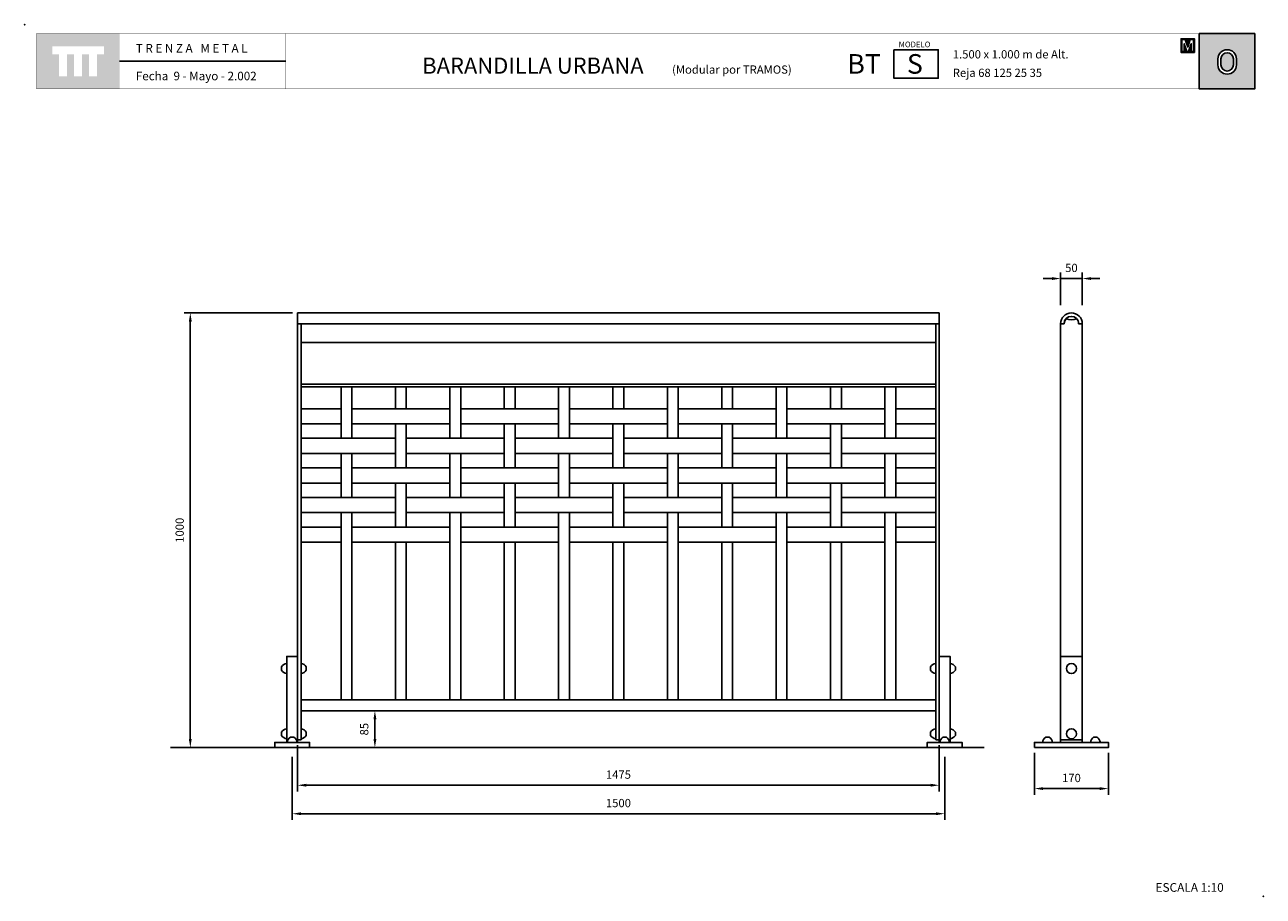
# Model space of a CAD drawing. Extents: x 1352.91 to 1355.76, y 233.08 to 235.09.
import ezdxf

# ---------------------------------------------------------------- set-up
doc = ezdxf.new("R2010")
doc.units = 0
doc.header["$MEASUREMENT"] = 0
doc.linetypes.add('LÍNEAS_OCULTAS2', pattern=[4.7625, 3.175, -1.5875])
doc.layers.get('DEFPOINTS').update_dxf_attribs({"linetype": 'CONTINUOUS'})
for name, color, linetype in [('CAJETIN', 7, 'CONTINUOUS'), ('COTAS', 7, 'CONTINUOUS'), ('MALLA', 3, 'CONTINUOUS'), ('PIEZA', 2, 'CONTINUOUS'), ('TRENZA', 7, 'CONTINUOUS')]:
    doc.layers.add(name, color=color, linetype=linetype)
doc.styles.add('ARIAL', font='ARIAL.TTF')
doc.styles.add('ROMANS', font='romans.shx', dxfattribs={"width": 1.1})
doc.dimstyles.new('ANGEL10', dxfattribs={"dimscale": 0.01, "dimtxt": 1.9, "dimasz": 2, "dimexe": 1.4, "dimexo": 1.2, "dimgap": 1.5, "dimtad": 1, "dimdec": 0, "dimlfac": 1000, "dimdsep": 46, "dimtxsty": 'ROMANS', "dimcen": 1, "dimclrd": 8, "dimclre": 8, "dimadec": 0, "dimazin": 0, "dimtfac": 1, "dimtmove": 0, "dimatfit": 3, "dimfxl": 1, "dimtolj": 1, "dimarcsym": 0})
doc.dimstyles.new('MIGUEL', dxfattribs={"dimscale": 0.01, "dimtxt": 1.9, "dimasz": 2, "dimexe": 1.4, "dimexo": 1.2, "dimgap": 1.5, "dimtad": 1, "dimdec": 1, "dimlfac": 1000, "dimdsep": 46, "dimtxsty": 'ROMANS', "dimcen": 1, "dimclrd": 8, "dimclre": 8, "dimadec": 0, "dimazin": 0, "dimtfac": 1, "dimtmove": 0, "dimatfit": 3, "dimfxl": 1, "dimtolj": 1, "dimarcsym": 0})

# ---------------------------------------------------------------- blocks, each defined once
blk = doc.blocks.new('*D5')
at = {"layer": 'COTAS', "color": 8, "lineweight": -2, "ltscale": 5}
for p, q in [((1353.5253, 233.4051), (1353.5253, 233.2601)), ((1355.0253, 233.4051), (1355.0253, 233.2601)), ((1353.5453, 233.2741), (1355.0053, 233.2741))]:
    blk.add_line(p, q, dxfattribs=at)
at = {"layer": 'COTAS', "color": 8, "ltscale": 5}
for points in [[(1353.5453, 233.2774), (1353.5453, 233.2708), (1353.5253, 233.2741)], [(1355.0053, 233.2774), (1355.0053, 233.2708), (1355.0253, 233.2741)]]:
    blk.add_solid(points, dxfattribs=at)
at = {"layer": 'DEFPOINTS', "color": 0, "ltscale": 5}
for p in [(1353.5253, 233.4171), (1355.0253, 233.4171), (1355.0253, 233.2741)]:
    blk.add_point(p, dxfattribs=at)
at = {"layer": 'COTAS', "color": 0, "ltscale": 5, "insert": (1354.2753, 233.2986), "char_height": 0.019, "attachment_point": 5, "style": 'ROMANS'}
blk.add_mtext('\\A1;1500', dxfattribs=at)
blk = doc.blocks.new('*D1')
at = {"layer": 'COTAS', "color": 8, "lineweight": -2, "ltscale": 5}
for p, q in [((1353.5258, 234.4261), (1353.2772, 234.4261)), ((1353.2912, 234.4061), (1353.2912, 233.4461)), ((1353.2956, 233.4261), (1353.2772, 233.4261))]:
    blk.add_line(p, q, dxfattribs=at)
at = {"layer": 'COTAS', "color": 8, "ltscale": 5}
for points in [[(1353.2878, 234.4061), (1353.2945, 234.4061), (1353.2912, 234.4261)], [(1353.2878, 233.4461), (1353.2945, 233.4461), (1353.2912, 233.4261)]]:
    blk.add_solid(points, dxfattribs=at)
at = {"layer": 'DEFPOINTS', "color": 0, "ltscale": 5}
for p in [(1353.5378, 234.4261), (1353.2912, 233.4261), (1353.3076, 233.4261)]:
    blk.add_point(p, dxfattribs=at)
at = {"layer": 'COTAS', "color": 0, "ltscale": 5, "insert": (1353.2667, 233.9261), "char_height": 0.019, "attachment_point": 5, "rotation": 90, "style": 'ROMANS'}
blk.add_mtext('\\A1;1000', dxfattribs=at)
blk = doc.blocks.new('*D0')
at = {"layer": 'COTAS', "color": 8, "lineweight": -2, "ltscale": 5}
for p, q in [((1355.2716, 234.505), (1355.2516, 234.505)), ((1355.2916, 234.4439), (1355.2916, 234.519)), ((1355.2916, 234.505), (1355.3416, 234.505)), ((1355.3416, 234.4439), (1355.3416, 234.519)), ((1355.3616, 234.505), (1355.3816, 234.505))]:
    blk.add_line(p, q, dxfattribs=at)
at = {"layer": 'COTAS', "color": 8, "ltscale": 5}
for points in [[(1355.2716, 234.5083), (1355.2716, 234.5016), (1355.2916, 234.505)], [(1355.3616, 234.5083), (1355.3616, 234.5016), (1355.3416, 234.505)]]:
    blk.add_solid(points, dxfattribs=at)
at = {"layer": 'DEFPOINTS', "color": 0, "ltscale": 5}
for p in [(1355.3416, 234.505), (1355.2916, 234.4319), (1355.3416, 234.4319)]:
    blk.add_point(p, dxfattribs=at)
at = {"layer": 'COTAS', "color": 0, "ltscale": 5, "insert": (1355.3166, 234.5295), "char_height": 0.019, "attachment_point": 5, "style": 'ROMANS'}
blk.add_mtext('\\A1;50', dxfattribs=at)
blk = doc.blocks.new('*D4')
at = {"layer": 'COTAS', "color": 8, "lineweight": -2, "ltscale": 5}
for p, q in [((1355.2316, 233.4141), (1355.2316, 233.3179)), ((1355.4016, 233.4141), (1355.4016, 233.3179)), ((1355.2516, 233.3319), (1355.3816, 233.3319))]:
    blk.add_line(p, q, dxfattribs=at)
at = {"layer": 'COTAS', "color": 8, "ltscale": 5}
for points in [[(1355.2516, 233.3352), (1355.2516, 233.3286), (1355.2316, 233.3319)], [(1355.3816, 233.3352), (1355.3816, 233.3286), (1355.4016, 233.3319)]]:
    blk.add_solid(points, dxfattribs=at)
at = {"layer": 'DEFPOINTS', "color": 0, "ltscale": 5}
for p in [(1355.2316, 233.4261), (1355.4016, 233.4261), (1355.4016, 233.3319)]:
    blk.add_point(p, dxfattribs=at)
at = {"layer": 'COTAS', "color": 0, "ltscale": 5, "insert": (1355.3166, 233.3564), "char_height": 0.019, "attachment_point": 5, "style": 'ROMANS'}
blk.add_mtext('\\A1;170', dxfattribs=at)
blk = doc.blocks.new('*D2')
at = {"layer": 'COTAS', "color": 8, "lineweight": -2, "ltscale": 5}
for p, q in [((1353.7144, 233.5111), (1353.7015, 233.5111)), ((1353.7155, 233.4911), (1353.7155, 233.4461)), ((1353.7144, 233.4261), (1353.7015, 233.4261))]:
    blk.add_line(p, q, dxfattribs=at)
at = {"layer": 'COTAS', "color": 8, "ltscale": 5}
for points in [[(1353.7122, 233.4911), (1353.7189, 233.4911), (1353.7155, 233.5111)], [(1353.7122, 233.4461), (1353.7189, 233.4461), (1353.7155, 233.4261)]]:
    blk.add_solid(points, dxfattribs=at)
at = {"layer": 'DEFPOINTS', "color": 0, "ltscale": 5}
for p in [(1353.7264, 233.5111), (1353.7155, 233.4261), (1353.7264, 233.4261)]:
    blk.add_point(p, dxfattribs=at)
at = {"layer": 'COTAS', "color": 0, "ltscale": 5, "insert": (1353.691, 233.4686), "char_height": 0.019, "attachment_point": 5, "rotation": 90, "style": 'ROMANS'}
blk.add_mtext('\\A1;85', dxfattribs=at)
blk = doc.blocks.new('*D3')
at = {"layer": 'COTAS', "color": 8, "lineweight": -2, "ltscale": 5}
for p, q in [((1353.5378, 233.4321), (1353.5378, 233.3256)), ((1355.0128, 233.4321), (1355.0128, 233.3256)), ((1353.5578, 233.3396), (1354.9928, 233.3396))]:
    blk.add_line(p, q, dxfattribs=at)
at = {"layer": 'COTAS', "color": 8, "ltscale": 5}
for points in [[(1353.5578, 233.343), (1353.5578, 233.3363), (1353.5378, 233.3396)], [(1354.9928, 233.343), (1354.9928, 233.3363), (1355.0128, 233.3396)]]:
    blk.add_solid(points, dxfattribs=at)
at = {"layer": 'DEFPOINTS', "color": 0, "ltscale": 5}
for p in [(1353.5378, 233.4441), (1355.0128, 233.4441), (1355.0128, 233.3396)]:
    blk.add_point(p, dxfattribs=at)
at = {"layer": 'COTAS', "color": 0, "ltscale": 5, "insert": (1354.2753, 233.3641), "char_height": 0.019, "attachment_point": 5, "style": 'ROMANS'}
blk.add_mtext('\\A1;1475', dxfattribs=at)
blk = doc.blocks.new('nuevo bloque')
at = {"layer": 'TRENZA', "color": 8}
blk.add_lwpolyline([(-0.012, 0.004), (-0.012, -0.004, 0.207591), (0, -0.0115), (0, 0.0115, 0.207591)], format="xyb", close=True, dxfattribs=at)
blk = doc.blocks.new('ROBLON')
at = {"layer": 'TRENZA', "ltscale": 5}
blk.add_blockref('nuevo bloque', (0, 0), dxfattribs=at)

msp = doc.modelspace()

# ---------------------------------------------------------------- hatches: boundary and pattern name
at = {"layer": 'CAJETIN', "linetype": 'Continuous'}
h = msp.add_hatch(color=256, dxfattribs=at)
h.paths.add_polyline_path([(1353.12861, 235.06827), (1352.93772, 235.06827), (1352.93772, 234.94101), (1353.12861, 234.94101)])
h.paths.add_polyline_path([(1353.09266, 235.02064), (1353.07697, 235.02064), (1353.07697, 234.97022), (1353.05855, 234.97022), (1353.05855, 235.02064), (1353.04225, 235.02064), (1353.04225, 234.97022), (1353.02383, 234.97022), (1353.02383, 235.02064), (1353.00758, 235.02064), (1353.00758, 234.97022), (1352.98916, 234.97022), (1352.98916, 235.02064), (1352.97367, 235.02064), (1352.97367, 235.03907), (1353.09266, 235.03907)], flags=16)
at = {"layer": 'CAJETIN'}
h = msp.add_hatch(color=256, dxfattribs=at)
h.paths.add_polyline_path([(1355.61028, 235.06833), (1355.61028, 234.94107), (1355.73786, 234.94107), (1355.73786, 235.06833)])
h.paths.add_polyline_path([(1355.69582, 235.01005), (1355.69582, 234.99645, -1), (1355.65336, 234.99645), (1355.65336, 235.01005, -1)], flags=16)
h.paths.add_polyline_path([(1355.68882, 235.01005), (1355.68882, 234.99645, -1), (1355.66036, 234.99645), (1355.66036, 235.01005, -1)], flags=0)
at = {"layer": 'CAJETIN', "ltscale": 5}
h = msp.add_hatch(color=8, dxfattribs=at)
h.paths.add_polyline_path([(1355.58386, 235.05665), (1355.58202, 235.05665), (1355.56855, 235.05665), (1355.56855, 235.02507), (1355.57842, 235.02507), (1355.5893, 235.02507), (1355.59918, 235.02507), (1355.59918, 235.05665), (1355.58571, 235.05665)])
h.paths.add_polyline_path([(1355.58961, 235.05466), (1355.59704, 235.05466), (1355.59704, 235.02706), (1355.59184, 235.02706), (1355.59184, 235.04485), (1355.58596, 235.02706), (1355.58177, 235.02706), (1355.57588, 235.04485), (1355.57588, 235.02706), (1355.57068, 235.02706), (1355.57068, 235.05466), (1355.57811, 235.05466), (1355.58386, 235.03729)], flags=16)

# ---------------------------------------------------------------- linework, layer by layer
at = {"layer": 'CAJETIN'}
msp.add_line((1355.61028, 235.06833), (1355.61028, 234.94107), dxfattribs=at)
at = {"layer": 'CAJETIN', "ltscale": 5}
msp.add_line((1353.51052, 235.0047), (1353.12875, 235.0047), dxfattribs=at)
at = {"layer": 'CAJETIN', "linetype": 'Continuous', "const_width": 0.000585}
for points in [[(1352.93786, 234.94107), (1353.12875, 234.94107), (1353.12875, 235.06833), (1352.93786, 235.06833)], [(1353.12875, 234.94107), (1353.51052, 234.94107), (1353.51052, 235.06833), (1353.12875, 235.06833)], [(1353.12875, 234.94107), (1353.51052, 234.94107), (1353.51052, 235.06833), (1353.12875, 235.06833)], [(1353.12875, 234.94107), (1353.51052, 234.94107), (1353.51052, 235.06833), (1353.12875, 235.06833)], [(1353.51052, 234.94107), (1354.73631, 234.94107), (1354.73631, 235.06833), (1353.51052, 235.06833)], [(1354.73631, 234.94107), (1355.73786, 234.94107), (1355.73786, 235.06833), (1354.73631, 235.06833)]]:
    msp.add_lwpolyline(points, close=True, dxfattribs=at)
at = {"layer": 'CAJETIN'}
for points in [[(1355.73786, 235.06833), (1355.61028, 235.06833), (1355.61028, 234.94107), (1355.73786, 234.94107)], [(1354.90839, 235.03123), (1355.01042, 235.03123), (1355.01042, 234.96566), (1354.90839, 234.96566)]]:
    msp.add_lwpolyline(points, close=True, dxfattribs=at)
at = {"layer": 'CAJETIN', "color": 8, "ltscale": 5}
for points in [[(1355.57842, 235.02507), (1355.56855, 235.02507), (1355.56855, 235.05665), (1355.58202, 235.05665), (1355.58386, 235.05665), (1355.58571, 235.05665), (1355.59918, 235.05665), (1355.59918, 235.02507), (1355.5893, 235.02507), (1355.5893, 235.02507), (1355.57842, 235.02507)], [(1355.58596, 235.02706), (1355.59184, 235.04485), (1355.59184, 235.02706), (1355.59704, 235.02706), (1355.59704, 235.05466), (1355.58961, 235.05466), (1355.58386, 235.03729), (1355.57811, 235.05466), (1355.57068, 235.05466), (1355.57068, 235.02706), (1355.57588, 235.02706), (1355.57588, 235.04485), (1355.58177, 235.02706)]]:
    msp.add_lwpolyline(points, close=True, dxfattribs=at)
at = {"layer": 'CAJETIN'}
for points in [[(1355.69582, 234.99645), (1355.69582, 235.01005, 1), (1355.65336, 235.01005), (1355.65336, 234.99645, 1)], [(1355.68882, 234.99645), (1355.68882, 235.01005, 1), (1355.66036, 235.01005), (1355.66036, 234.99645, 1)]]:
    msp.add_lwpolyline(points, format="xyb", close=True, dxfattribs=at)
for p in [(1352.91066, 235.0887), (1355.75748, 233.08431)]:
    msp.add_point(p, dxfattribs=at)
at = {"layer": 'MALLA'}
for points in [[(1353.63775, 234.25605), (1353.66275, 234.25605), (1353.66275, 234.13755), (1353.63775, 234.13755)], [(1353.76275, 234.25605), (1353.78775, 234.25605), (1353.78775, 234.20555), (1353.76275, 234.20555)], [(1353.88775, 234.25605), (1353.91275, 234.25605), (1353.91275, 234.13755), (1353.88775, 234.13755)], [(1354.01275, 234.25605), (1354.03775, 234.25605), (1354.03775, 234.20555), (1354.01275, 234.20555)], [(1354.13775, 234.25605), (1354.16275, 234.25605), (1354.16275, 234.13755), (1354.13775, 234.13755)], [(1354.26275, 234.25605), (1354.28775, 234.25605), (1354.28775, 234.20555), (1354.26275, 234.20555)], [(1354.38775, 234.25605), (1354.41275, 234.25605), (1354.41275, 234.13755), (1354.38775, 234.13755)], [(1354.51275, 234.25605), (1354.53775, 234.25605), (1354.53775, 234.20555), (1354.51275, 234.20555)], [(1354.63775, 234.25605), (1354.66275, 234.25605), (1354.66275, 234.13755), (1354.63775, 234.13755)], [(1354.76275, 234.25605), (1354.78775, 234.25605), (1354.78775, 234.20555), (1354.76275, 234.20555)], [(1354.88775, 234.25605), (1354.91275, 234.25605), (1354.91275, 234.13755), (1354.88775, 234.13755)], [(1353.54575, 234.20555), (1353.63775, 234.20555), (1353.63775, 234.17055), (1353.54575, 234.17055)], [(1353.66275, 234.20555), (1353.88775, 234.20555), (1353.88775, 234.17055), (1353.66275, 234.17055)], [(1353.91275, 234.20555), (1354.13775, 234.20555), (1354.13775, 234.17055), (1353.91275, 234.17055)], [(1354.16275, 234.20555), (1354.38775, 234.20555), (1354.38775, 234.17055), (1354.16275, 234.17055)], [(1354.41275, 234.20555), (1354.63775, 234.20555), (1354.63775, 234.17055), (1354.41275, 234.17055)], [(1354.66275, 234.20555), (1354.88775, 234.20555), (1354.88775, 234.17055), (1354.66275, 234.17055)], [(1354.91275, 234.20555), (1355.00475, 234.20555), (1355.00475, 234.17055), (1354.91275, 234.17055)], [(1353.76275, 234.17055), (1353.78775, 234.17055), (1353.78775, 234.06955), (1353.76275, 234.06955)], [(1354.01275, 234.17055), (1354.03775, 234.17055), (1354.03775, 234.06955), (1354.01275, 234.06955)], [(1354.26275, 234.17055), (1354.28775, 234.17055), (1354.28775, 234.06955), (1354.26275, 234.06955)], [(1354.51275, 234.17055), (1354.53775, 234.17055), (1354.53775, 234.06955), (1354.51275, 234.06955)], [(1354.76275, 234.17055), (1354.78775, 234.17055), (1354.78775, 234.06955), (1354.76275, 234.06955)], [(1353.54575, 234.13755), (1353.76275, 234.13755), (1353.76275, 234.10255), (1353.54575, 234.10255)], [(1353.78775, 234.13755), (1354.01275, 234.13755), (1354.01275, 234.10255), (1353.78775, 234.10255)], [(1354.03775, 234.13755), (1354.26275, 234.13755), (1354.26275, 234.10255), (1354.03775, 234.10255)], [(1354.28775, 234.13755), (1354.51275, 234.13755), (1354.51275, 234.10255), (1354.28775, 234.10255)], [(1354.53775, 234.13755), (1354.76275, 234.13755), (1354.76275, 234.10255), (1354.53775, 234.10255)], [(1354.78775, 234.13755), (1355.00475, 234.13755), (1355.00475, 234.10255), (1354.78775, 234.10255)], [(1353.63775, 234.10255), (1353.66275, 234.10255), (1353.66275, 234.00155), (1353.63775, 234.00155)], [(1353.88775, 234.10255), (1353.91275, 234.10255), (1353.91275, 234.00155), (1353.88775, 234.00155)], [(1354.13775, 234.10255), (1354.16275, 234.10255), (1354.16275, 234.00155), (1354.13775, 234.00155)], [(1354.38775, 234.10255), (1354.41275, 234.10255), (1354.41275, 234.00155), (1354.38775, 234.00155)], [(1354.63775, 234.10255), (1354.66275, 234.10255), (1354.66275, 234.00155), (1354.63775, 234.00155)], [(1354.88775, 234.10255), (1354.91275, 234.10255), (1354.91275, 234.00155), (1354.88775, 234.00155)], [(1353.54575, 234.06955), (1353.63775, 234.06955), (1353.63775, 234.03455), (1353.54575, 234.03455)], [(1353.66275, 234.06955), (1353.88775, 234.06955), (1353.88775, 234.03455), (1353.66275, 234.03455)], [(1353.91275, 234.06955), (1354.13775, 234.06955), (1354.13775, 234.03455), (1353.91275, 234.03455)], [(1354.16275, 234.06955), (1354.38775, 234.06955), (1354.38775, 234.03455), (1354.16275, 234.03455)], [(1354.41275, 234.06955), (1354.63775, 234.06955), (1354.63775, 234.03455), (1354.41275, 234.03455)], [(1354.66275, 234.06955), (1354.88775, 234.06955), (1354.88775, 234.03455), (1354.66275, 234.03455)], [(1354.91275, 234.06955), (1355.00475, 234.06955), (1355.00475, 234.03455), (1354.91275, 234.03455)], [(1353.76275, 234.03455), (1353.78775, 234.03455), (1353.78775, 233.93355), (1353.76275, 233.93355)], [(1354.01275, 234.03455), (1354.03775, 234.03455), (1354.03775, 233.93355), (1354.01275, 233.93355)], [(1354.26275, 234.03455), (1354.28775, 234.03455), (1354.28775, 233.93355), (1354.26275, 233.93355)], [(1354.51275, 234.03455), (1354.53775, 234.03455), (1354.53775, 233.93355), (1354.51275, 233.93355)], [(1354.76275, 234.03455), (1354.78775, 234.03455), (1354.78775, 233.93355), (1354.76275, 233.93355)], [(1353.54575, 234.00155), (1353.76275, 234.00155), (1353.76275, 233.96655), (1353.54575, 233.96655)], [(1353.78775, 234.00155), (1354.01275, 234.00155), (1354.01275, 233.96655), (1353.78775, 233.96655)], [(1354.03775, 234.00155), (1354.26275, 234.00155), (1354.26275, 233.96655), (1354.03775, 233.96655)], [(1354.28775, 234.00155), (1354.51275, 234.00155), (1354.51275, 233.96655), (1354.28775, 233.96655)], [(1354.53775, 234.00155), (1354.76275, 234.00155), (1354.76275, 233.96655), (1354.53775, 233.96655)], [(1354.78775, 234.00155), (1355.00475, 234.00155), (1355.00475, 233.96655), (1354.78775, 233.96655)], [(1353.63775, 233.96655), (1353.66275, 233.96655), (1353.66275, 233.53605), (1353.63775, 233.53605)], [(1353.88775, 233.96655), (1353.91275, 233.96655), (1353.91275, 233.53605), (1353.88775, 233.53605)], [(1354.13775, 233.96655), (1354.16275, 233.96655), (1354.16275, 233.53605), (1354.13775, 233.53605)], [(1354.38775, 233.96655), (1354.41275, 233.96655), (1354.41275, 233.53605), (1354.38775, 233.53605)], [(1354.63775, 233.96655), (1354.66275, 233.96655), (1354.66275, 233.53605), (1354.63775, 233.53605)], [(1354.88775, 233.96655), (1354.91275, 233.96655), (1354.91275, 233.53605), (1354.88775, 233.53605)], [(1353.54575, 233.93355), (1353.63775, 233.93355), (1353.63775, 233.89855), (1353.54575, 233.89855)], [(1353.66275, 233.93355), (1353.88775, 233.93355), (1353.88775, 233.89855), (1353.66275, 233.89855)], [(1353.91275, 233.93355), (1354.13775, 233.93355), (1354.13775, 233.89855), (1353.91275, 233.89855)], [(1354.16275, 233.93355), (1354.38775, 233.93355), (1354.38775, 233.89855), (1354.16275, 233.89855)], [(1354.41275, 233.93355), (1354.63775, 233.93355), (1354.63775, 233.89855), (1354.41275, 233.89855)], [(1354.66275, 233.93355), (1354.88775, 233.93355), (1354.88775, 233.89855), (1354.66275, 233.89855)], [(1354.91275, 233.93355), (1355.00475, 233.93355), (1355.00475, 233.89855), (1354.91275, 233.89855)], [(1353.76275, 233.89855), (1353.78775, 233.89855), (1353.78775, 233.53605), (1353.76275, 233.53605)], [(1354.01275, 233.89855), (1354.03775, 233.89855), (1354.03775, 233.53605), (1354.01275, 233.53605)], [(1354.26275, 233.89855), (1354.28775, 233.89855), (1354.28775, 233.53605), (1354.26275, 233.53605)], [(1354.51275, 233.89855), (1354.53775, 233.89855), (1354.53775, 233.53605), (1354.51275, 233.53605)], [(1354.76275, 233.89855), (1354.78775, 233.89855), (1354.78775, 233.53605), (1354.76275, 233.53605)]]:
    msp.add_lwpolyline(points, close=True, dxfattribs=at)
at = {"layer": 'PIEZA', "ltscale": 5}
for p, q in [((1353.53775, 234.42605), (1355.01275, 234.42605)), ((1353.53775, 234.42605), (1353.53775, 233.44405)), ((1355.01275, 234.42605), (1355.01275, 233.44405)), ((1353.53775, 234.40105), (1355.01275, 234.40105)), ((1353.54575, 234.40105), (1353.54575, 233.44405)), ((1355.00475, 234.40105), (1355.00475, 233.44405)), ((1353.54575, 234.35787), (1355.00475, 234.35787)), ((1353.54575, 234.26205), (1355.00475, 234.26205)), ((1353.54575, 234.25605), (1355.00475, 234.25605)), ((1353.54575, 233.53605), (1355.00475, 233.53605)), ((1353.54575, 233.51105), (1355.00475, 233.51105)), ((1353.53775, 233.44405), (1353.54575, 233.44405)), ((1355.00475, 233.44405), (1355.01275, 233.44405)), ((1355.29155, 233.44405), (1355.34155, 233.44405)), ((1353.24538, 233.42605), (1355.11593, 233.42605))]:
    msp.add_line(p, q, dxfattribs=at)
at = {"layer": 'PIEZA', "color": 2}
for p, q in [((1355.29155, 234.40105), (1355.30005, 234.40105)), ((1355.29155, 234.40105), (1355.29155, 233.44405)), ((1355.33305, 234.40105), (1355.34155, 234.40105)), ((1355.34155, 234.40105), (1355.34155, 233.44405)), ((1355.29155, 233.43805), (1355.29155, 233.44405)), ((1355.34155, 233.43805), (1355.34155, 233.44405))]:
    msp.add_line(p, q, dxfattribs=at)
at = {"layer": 'PIEZA', "color": 8, "linetype": 'LÍNEAS_OCULTAS2', "ltscale": 0.005}
msp.add_line((1355.34155, 233.63605), (1355.29155, 233.63605), dxfattribs=at)
at = {"layer": 'PIEZA', "color": 2}
msp.add_lwpolyline([(1355.34155, 234.40105), (1355.33355, 234.40105, 1), (1355.29955, 234.40105), (1355.29155, 234.40105, -1)], format="xyb", close=True, dxfattribs=at)
at = {"layer": 'PIEZA'}
for points in [[(1353.51275, 233.43805), (1353.53775, 233.43805), (1353.53775, 233.63605), (1353.51275, 233.63605)], [(1355.03775, 233.43805), (1355.01275, 233.43805), (1355.01275, 233.63605), (1355.03775, 233.63605)], [(1353.48525, 233.42605), (1353.56525, 233.42605), (1353.56525, 233.43805), (1353.48525, 233.43805)], [(1355.06525, 233.42605), (1354.98525, 233.42605), (1354.98525, 233.43805), (1355.06525, 233.43805)], [(1355.23155, 233.42605), (1355.40155, 233.42605), (1355.40155, 233.43805), (1355.23155, 233.43805)]]:
    msp.add_lwpolyline(points, close=True, dxfattribs=at)
at = {"layer": 'PIEZA', "color": 8, "ltscale": 5}
for centre in [(1355.31655, 233.60805), (1355.31655, 233.45805)]:
    msp.add_circle(centre, 0.0115, dxfattribs=at)
at = {"layer": 'PIEZA', "color": 2}
for centre, radius, start, end in [((1355.31655, 234.40105), 0.0165, 136.3429, 180), ((1355.31655, 234.44105), 0.031, 247.35127, 292.64873), ((1355.31655, 234.40105), 0.0165, 0, 43.6571)]:
    msp.add_arc(centre, radius, start, end, dxfattribs=at)

# ---------------------------------------------------------------- block references
at = {"layer": 'PIEZA', "ltscale": 5}
for p in [(1353.51275, 233.60805), (1355.00475, 233.60805), (1353.51275, 233.45805), (1355.00475, 233.45805)]:
    msp.add_blockref('ROBLON', p, dxfattribs=at)
at = {"layer": 'PIEZA', "ltscale": 5, "xscale": -1}
for p in [(1353.54575, 233.60805), (1355.03775, 233.60805), (1353.54575, 233.45805), (1355.03775, 233.45805)]:
    msp.add_blockref('ROBLON', p, dxfattribs=at)
at = {"layer": 'PIEZA', "ltscale": 5, "xscale": -1, "rotation": 90}
msp.add_blockref('ROBLON', (1353.52525, 233.43805), dxfattribs=at)
at = {"layer": 'PIEZA', "ltscale": 5, "rotation": 270}
for p in [(1355.02525, 233.43805), (1355.26155, 233.43805), (1355.37155, 233.43805)]:
    msp.add_blockref('ROBLON', p, dxfattribs=at)

# ---------------------------------------------------------------- texts
at = {"layer": 'CAJETIN'}
for s, height, style, p in [('MODELO', 0.013, 'ARIAL', (1354.91945, 235.03699)), ('BARANDILLA URBANA', 0.037, 'ARIAL', (1353.82428, 234.97614)), ('BT', 0.045, 'ARIAL', (1354.80144, 234.97614)), ('S', 0.045, 'ARIAL', (1354.93841, 234.97614)), ('1.500 x 1.000 m de Alt.', 0.019, 'ARIAL', (1355.04392, 235.01122)), ('(Modular por TRAMOS)', 0.019, 'ARIAL', (1354.39859, 234.97614)), ('Reja 68 125 25 35 ', 0.019, 'ARIAL', (1355.04392, 234.9687)), ('ESCALA 1:10', 0.02, 'ROMANS', (1355.50986, 233.09456))]:
    msp.add_text(s, height=height, dxfattribs=dict(at, style=style)).set_placement(p)
at = {"layer": 'CAJETIN', "linetype": 'Continuous', "char_height": 0.0196121, "attachment_point": 1}
for s, insert, width in [('\\fArial|b0|i0|c0|p34;T R E N Z A   M E T A L', (1353.16602, 235.04447), 0.3305607), ('{\\fArial|b0|i0|c0|p34;Fecha  9 - Mayo - 2.002}', (1353.16602, 234.98064), 0.3306)]:
    msp.add_mtext(s, dxfattribs=dict(at, insert=insert, width=width))

# ---------------------------------------------------------------- dimensions: what is measured, and where the dimension line sits
at = {"layer": 'COTAS', "ltscale": 5}
dim = msp.add_linear_dim(base=(1355.34155, 234.50498), p1=(1355.29155, 234.43189), p2=(1355.34155, 234.43189), dimstyle='MIGUEL', override={"dimdec": 0}, dxfattribs=at)
dim.commit()
dim.dimension.update_dxf_attribs({"geometry": '*D0', "text_midpoint": (1355.31655, 234.50498), "dimtype": 160})
for base, p1, p2, picture, middle in [((1353.29117, 233.42605), (1353.53775, 234.42605), (1353.30765, 233.42605), '*D1', (1353.26667, 233.92605)), ((1353.71554, 233.42605), (1353.72636, 233.51105), (1353.72636, 233.42605), '*D2', (1353.69104, 233.46855))]:
    dim = msp.add_linear_dim(base=base, p1=p1, p2=p2, angle=90, dimstyle='ANGEL10', dxfattribs=at)
    dim.commit()
    dim.dimension.update_dxf_attribs({"geometry": picture, "text_midpoint": middle})
for base, p1, p2, dimstyle, picture, middle in [((1355.01275, 233.33964), (1353.53775, 233.44405), (1355.01275, 233.44405), 'ANGEL10', '*D3', (1354.27525, 233.36414)), ((1355.02525, 233.27411), (1353.52525, 233.41705), (1355.02525, 233.41705), 'MIGUEL', '*D5', (1354.27525, 233.29861))]:
    dim = msp.add_linear_dim(base=base, p1=p1, p2=p2, dimstyle=dimstyle, dxfattribs=at)
    dim.commit()
    dim.dimension.update_dxf_attribs({"geometry": picture, "text_midpoint": middle})
dim = msp.add_linear_dim(base=(1355.40155, 233.3319), p1=(1355.23155, 233.42605), p2=(1355.40155, 233.42605), dimstyle='MIGUEL', override={"dimdec": 0}, dxfattribs=at)
dim.commit()
dim.dimension.update_dxf_attribs({"geometry": '*D4', "text_midpoint": (1355.31655, 233.3564)})

doc.saveas('drawing.dxf')
